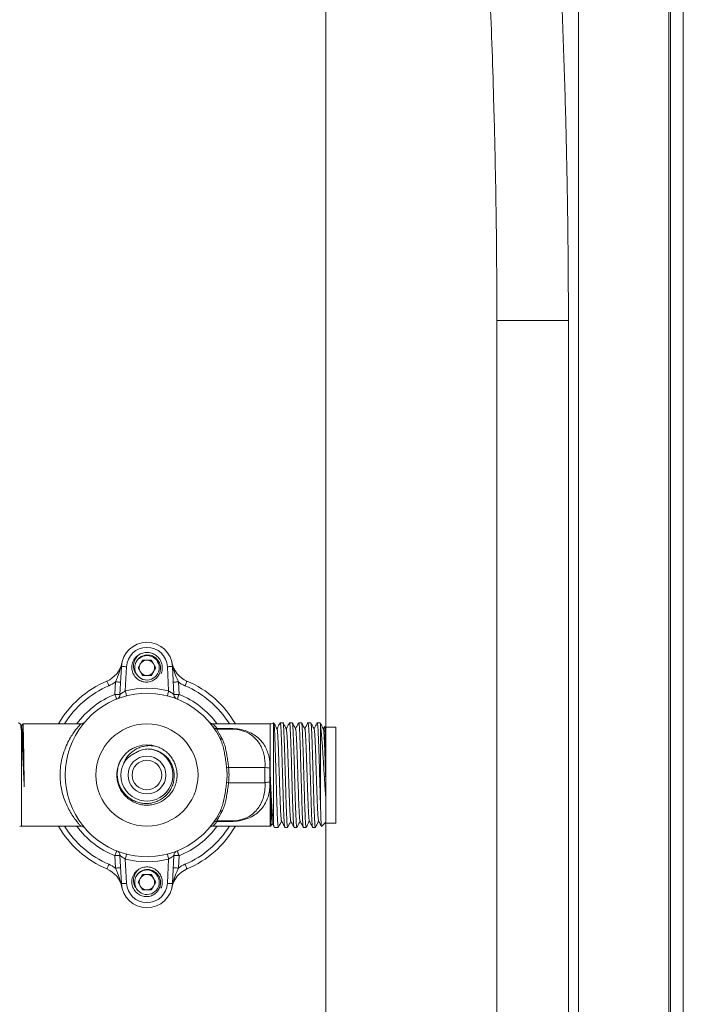
# Model space of a CAD drawing. Units: millimetres. Extents: x -610 to 811, y -468 to 1885.
# Drawn here: x 681 to 811, y 552 to 745 of the extents above; entities that cross this region are included whole.
import ezdxf

# ---------------------------------------------------------------- set-up
doc = ezdxf.new("R2010")
doc.units = ezdxf.units.MM

msp = doc.modelspace()

# ---------------------------------------------------------------- linework, layer by layer
at = {"color": 7, "linetype": 'Continuous', "lineweight": 18}
for p, q in [((808.25, 351.65), (808.25, 1351.65)), ((808.55, 351.65), (808.55, 1351.65)), ((811.05, 351.65), (811.05, 1351.65)), ((790.55, 377.15), (790.55, 1326.15)), ((774.55, 685.69), (774.55, 459.15)), ((788.55, 459.15), (788.55, 685.69)), ((705.19, 619.15), (704.32, 617.65)), ((706.92, 619.15), (705.19, 619.15)), ((707.78, 617.65), (706.92, 619.15)), ((700.77, 612.4), (701.06, 617.92)), ((702.06, 617.86), (701.81, 613.12)), ((704.32, 617.65), (705.19, 616.15)), ((706.92, 616.15), (707.78, 617.65)), ((710.29, 613.12), (710.05, 617.86)), ((711.04, 617.92), (711.33, 612.4)), ((705.19, 616.15), (706.92, 616.15)), ((699.77, 612.45), (699.9, 614.89)), ((712.2, 614.89), (712.33, 612.45)), ((703.05, 612.37), (703.05, 612.37)), ((710.11, 612.13), (710.11, 612.13)), ((681.53, 606.12), (681.25, 606.65)), ((693.09, 606.65), (681.78, 606.65)), ((730.19, 606.65), (719.02, 606.65)), ((719.8, 605.74), (722.54, 605.74)), ((719.8, 605.65), (719.8, 605.74)), ((719.8, 605.65), (722.55, 605.65)), ((722.54, 605.74), (722.54, 605.65)), ((730.87, 606.9), (730.85, 606.9)), ((730.85, 606.9), (730.85, 587.02)), ((732.68, 606.9), (732.14, 606.9)), ((734.5, 606.9), (733.96, 606.9)), ((736.31, 606.9), (735.77, 606.9)), ((738.12, 606.9), (737.58, 606.9)), ((739.94, 606.9), (739.4, 606.9)), ((740.05, 590.11), (740.05, 606.12)), ((740.79, 606.11), (740.58, 605.7)), ((741.05, 605.9), (740.82, 606.14)), ((743.05, 606.05), (741.05, 606.05)), ((741.05, 587.25), (741.05, 606.05)), ((743.05, 587.25), (743.05, 606.05)), ((729.16, 598.15), (722.04, 598.15)), ((730.08, 598.97), (730.12, 598.09)), ((730.09, 598.02), (730.08, 598.97)), ((730.1, 597.62), (730.09, 598.02)), ((730.19, 596.52), (730.12, 598.09)), ((722.04, 595.15), (729.16, 595.15)), ((681.51, 586.65), (693.08, 586.65)), ((718.28, 586.31), (718.27, 586.31)), ((719.03, 586.65), (730.19, 586.65)), ((722.55, 587.65), (719.8, 587.65)), ((719.8, 587.65), (719.8, 587.56)), ((722.54, 587.56), (719.8, 587.56)), ((722.54, 587.56), (722.54, 587.65)), ((731, 586.4), (731.77, 586.4)), ((733.05, 586.4), (733.59, 586.4)), ((734.86, 586.4), (735.4, 586.4)), ((736.68, 586.4), (737.22, 586.4)), ((738.49, 586.4), (739.03, 586.4)), ((740.24, 586.59), (741.05, 587.4)), ((741.05, 587.25), (743.05, 587.25)), ((699.9, 578.42), (699.77, 580.86)), ((701.06, 575.39), (700.77, 580.91)), ((703.05, 580.94), (703.05, 580.94)), ((710.11, 581.18), (710.11, 581.18)), ((711.33, 580.91), (711.04, 575.39)), ((712.33, 580.86), (712.2, 578.42)), ((701.81, 580.19), (702.06, 575.44)), ((710.05, 575.44), (710.29, 580.19)), ((705.19, 577.15), (704.32, 575.65)), ((706.92, 577.15), (705.19, 577.15)), ((707.78, 575.65), (706.92, 577.15)), ((704.32, 575.65), (705.19, 574.15)), ((706.92, 574.15), (707.78, 575.65)), ((705.19, 574.15), (706.92, 574.15))]:
    msp.add_line(p, q, dxfattribs=at)
at = {"color": 8, "linetype": 'Continuous', "lineweight": 18}
for p, q in [((741.05, 606.05), (741.05, 1075.4)), ((788.55, 685.69), (774.55, 685.69)), ((730.19, 596.52), (730.19, 606.65)), ((681.51, 604.76), (681.51, 586.65)), ((730.19, 586.65), (730.19, 591.46)), ((741.05, 531.05), (741.05, 587.25))]:
    msp.add_line(p, q, dxfattribs=at)
at = {"color": 7, "linetype": 'Continuous', "lineweight": 18, "flags": 128}
for points in [[(701.06, 617.92), (701.08, 617.91), (701.13, 617.91), (701.23, 617.91), (701.35, 617.9), (701.5, 617.89), (701.67, 617.88), (701.86, 617.87), (702.06, 617.86)], [(711.04, 617.92), (711.03, 617.91), (710.97, 617.91), (710.88, 617.91), (710.75, 617.9), (710.6, 617.89), (710.43, 617.88), (710.24, 617.87), (710.05, 617.86)], [(698.21, 615.05), (698.22, 615.04), (698.24, 614.98), (698.28, 614.9), (698.33, 614.78), (698.39, 614.64), (698.46, 614.49), (698.53, 614.31), (698.61, 614.13)], [(700.9, 614.84), (700.88, 614.84), (700.82, 614.84), (700.73, 614.84), (700.6, 614.85), (700.45, 614.86), (700.28, 614.87), (700.09, 614.88), (699.9, 614.89)], [(711.21, 614.84), (711.23, 614.84), (711.28, 614.84), (711.37, 614.84), (711.5, 614.85), (711.65, 614.86), (711.82, 614.87), (712.01, 614.88), (712.2, 614.89)], [(713.89, 615.05), (713.88, 615.04), (713.86, 614.98), (713.82, 614.9), (713.78, 614.78), (713.72, 614.64), (713.65, 614.49), (713.57, 614.31), (713.5, 614.13)], [(700.14, 611.52), (700.13, 611.54), (700.11, 611.59), (700.08, 611.68), (700.03, 611.79), (699.98, 611.93), (699.91, 612.1), (699.84, 612.27), (699.77, 612.45)], [(700.77, 612.4), (700.75, 612.4), (700.69, 612.4), (700.6, 612.41), (700.48, 612.41), (700.33, 612.42), (700.15, 612.43), (699.97, 612.44), (699.77, 612.45)], [(701.81, 613.12), (701.86, 612.93), (701.9, 612.74), (701.95, 612.58), (701.98, 612.43), (702.02, 612.31), (702.04, 612.22), (702.05, 612.17), (702.06, 612.15)], [(710.05, 612.15), (710.05, 612.17), (710.06, 612.22), (710.09, 612.31), (710.12, 612.43), (710.16, 612.58), (710.2, 612.74), (710.25, 612.93), (710.29, 613.12)], [(711.33, 612.4), (711.35, 612.4), (711.41, 612.4), (711.5, 612.41), (711.63, 612.41), (711.78, 612.42), (711.95, 612.43), (712.14, 612.44), (712.33, 612.45)], [(712.33, 612.45), (712.26, 612.27), (712.19, 612.1), (712.13, 611.93), (712.07, 611.79), (712.03, 611.68), (711.99, 611.59), (711.97, 611.54), (711.96, 611.52)], [(699.77, 580.86), (699.84, 581.04), (699.91, 581.21), (699.98, 581.37), (700.03, 581.51), (700.08, 581.63), (700.11, 581.71), (700.13, 581.77), (700.14, 581.79)], [(699.77, 580.86), (699.97, 580.87), (700.15, 580.88), (700.33, 580.89), (700.48, 580.89), (700.6, 580.9), (700.69, 580.9), (700.75, 580.91), (700.77, 580.91)], [(702.06, 581.16), (702.05, 581.14), (702.04, 581.09), (702.02, 581), (701.98, 580.88), (701.95, 580.73), (701.9, 580.56), (701.86, 580.38), (701.81, 580.19)], [(710.29, 580.19), (710.25, 580.38), (710.2, 580.56), (710.16, 580.73), (710.12, 580.88), (710.09, 581), (710.06, 581.09), (710.05, 581.14), (710.05, 581.16)], [(712.33, 580.86), (712.14, 580.87), (711.95, 580.88), (711.78, 580.89), (711.63, 580.89), (711.5, 580.9), (711.41, 580.9), (711.35, 580.91), (711.33, 580.91)], [(711.96, 581.79), (711.97, 581.77), (711.99, 581.71), (712.03, 581.63), (712.07, 581.51), (712.13, 581.37), (712.19, 581.21), (712.26, 581.04), (712.33, 580.86)], [(698.21, 578.25), (698.22, 578.27), (698.24, 578.32), (698.28, 578.41), (698.33, 578.52), (698.39, 578.66), (698.46, 578.82), (698.53, 578.99), (698.61, 579.17)], [(713.89, 578.25), (713.88, 578.27), (713.86, 578.32), (713.82, 578.41), (713.78, 578.52), (713.72, 578.66), (713.65, 578.82), (713.57, 578.99), (713.5, 579.17)], [(699.9, 578.42), (700.09, 578.43), (700.28, 578.44), (700.45, 578.45), (700.6, 578.46), (700.73, 578.46), (700.82, 578.47), (700.88, 578.47), (700.9, 578.47)], [(712.2, 578.42), (712.01, 578.43), (711.82, 578.44), (711.65, 578.45), (711.5, 578.46), (711.37, 578.46), (711.28, 578.47), (711.23, 578.47), (711.21, 578.47)], [(702.06, 575.44), (701.86, 575.43), (701.67, 575.42), (701.5, 575.42), (701.35, 575.41), (701.23, 575.4), (701.13, 575.4), (701.08, 575.39), (701.06, 575.39)], [(710.05, 575.44), (710.24, 575.43), (710.43, 575.42), (710.6, 575.42), (710.75, 575.41), (710.88, 575.4), (710.97, 575.4), (711.03, 575.39), (711.04, 575.39)]]:
    msp.add_lwpolyline(points, dxfattribs=at)
at = {"color": 7, "linetype": 'Continuous', "lineweight": 18}
for radius in [10, 3.7, 2.9]:
    msp.add_circle((706.05, 596.65), radius, dxfattribs=at)
for centre, radius, start, end in [((706.05, 617.65), 5, 3, 177), ((706.05, 617.65), 4, 3, 177), ((706.05, 617.65), 3, 121.3005, 166.3096), ((706.05, 617.65), 2.4, 201.9155, 158.0845), ((706.05, 617.65), 1.5, 90, 150), ((706.05, 617.65), 1.5, 30, 90), ((696.25, 619.65), 5, 293.0739, 348.463), ((700.58, 617.95), 0.481, 311.8164, 355.3647), ((706.05, 617.65), 1.5, 150, 210), ((706.05, 617.65), 1.5, 330, 30), ((715.85, 619.65), 5, 191.537, 246.9261), ((711.52, 617.95), 0.481, 184.6353, 228.1836), ((706.05, 617.65), 1.5, 210, 270), ((706.05, 617.65), 1.5, 270, 330), ((706.05, 596.65), 20, 113.0739, 150), ((696.25, 619.65), 6, 293.0739, 307.4061), ((706.05, 596.65), 17, 75.5457, 104.4543), ((715.85, 619.65), 6, 232.5939, 246.9261), ((706.05, 596.65), 20, 30, 66.9261), ((706.05, 596.65), 16, 26.9446, 333.0554), ((699.77, 612.45), 1, 291.6826, 357), ((712.33, 612.45), 1, 183, 248.3174), ((681.51, 607.65), 1, 228.5904, 253.0404), ((719.66, 606.59), 0.851, 217.6364, 279.0817), ((719.8, 606.65), 1, 239.8067, 270), ((722.55, 598.15), 7.5, 78.2086, 90), ((730.19, 607.65), 1, 270, 311.4096), ((720.81, 604.21), 0.58, 211.5117, 271.3131), ((706.05, 596.65), 5.1, 152.8297, 87.1806), ((706.05, 596.65), 5.9, 71.6955, 144.3219), ((722.45, 595.36), 2.83, 98.4722, 106.4831), ((730.1, 601.36), 3.34, 253.6345, 269.7719), ((722.45, 597.95), 2.83, 253.5169, 261.5278), ((730.12, 591.88), 3.41, 90.0623, 106.2656), ((720.81, 589.1), 0.58, 88.6687, 148.4961), ((681.51, 585.65), 1, 90, 111.0029), ((706.05, 596.65), 20, 210, 246.9261), ((706.05, 596.65), 20, 293.0739, 330), ((719.66, 586.72), 0.851, 80.9183, 142.3636), ((719.8, 586.65), 1, 90, 113.638), ((722.55, 595.15), 7.5, 270, 282.3694), ((730.19, 585.65), 1, 82.362, 90), ((699.77, 580.86), 1, 3, 68.3174), ((712.33, 580.86), 1, 111.6826, 177), ((696.25, 573.65), 6, 52.5939, 66.9261), ((706.05, 596.65), 17, 255.5457, 284.4543), ((715.85, 573.65), 6, 113.0739, 127.4061), ((696.25, 573.65), 5, 11.537, 66.9261), ((706.05, 575.65), 3, 121.3005, 166.3096), ((706.05, 575.65), 2.4, 201.9155, 158.0845), ((706.05, 575.65), 1.5, 90, 150), ((706.05, 575.65), 1.5, 30, 90), ((715.85, 573.65), 5, 113.0739, 168.463), ((700.58, 575.35), 0.481, 4.6353, 48.1836), ((706.05, 575.65), 5, 183, 357), ((706.05, 575.65), 4, 183, 357), ((706.05, 575.65), 1.5, 150, 210), ((706.05, 575.65), 1.5, 210, 270), ((706.05, 575.65), 1.5, 270, 330), ((706.05, 575.65), 1.5, 330, 30), ((711.52, 575.35), 0.481, 131.8164, 175.3647)]:
    msp.add_arc(centre, radius, start, end, dxfattribs=at)
at = {"color": 8, "linetype": 'Continuous', "lineweight": 18}
for radius, start, end in [(19, 113.0739, 148.2431), (19, 31.7569, 66.9261), (17, 111.6826, 143.9681), (17, 36.0319, 68.3174), (19, 211.7569, 246.9261), (17, 216.0319, 248.3174), (17, 291.6826, 323.9681), (19, 293.0739, 328.2431)]:
    msp.add_arc((706.05, 596.65), radius, start, end, dxfattribs=at)
at = {"color": 7, "linetype": 'Continuous', "lineweight": 18}
for points, knots in [([(788.55, 685.69), (788.55, 687.65), (788.55, 691.4), (788.51, 696.87), (788.47, 702.03), (788.4, 706.99), (788.33, 711.86), (788.23, 716.76), (788.11, 722.49), (787.93, 729.13), (787.7, 736.61), (787.43, 744.13), (787.08, 752.54), (786.65, 761.76), (786.1, 771.83), (785.5, 781.8), (784.83, 791.76), (784.14, 801.17), (783.43, 810.01), (782.72, 818.29), (781.98, 826.43), (781.22, 834.31), (780.45, 841.84), (779.83, 847.68), (779.34, 852.13), (778.97, 855.43), (778.54, 859.16), (778.05, 863.31), (777.5, 867.87), (776.89, 872.85), (776.18, 878.45), (775.36, 884.7), (774.42, 891.63), (773.38, 899.05), (772.23, 906.97), (771.4, 912.41), (770.97, 915.22)], [0, 0, 0, 0, 0.025434, 0.048873, 0.071163, 0.092671, 0.113436, 0.134544, 0.156484, 0.188008, 0.22102, 0.2539, 0.286023, 0.330595, 0.373995, 0.417326, 0.460654, 0.50398, 0.540086, 0.576191, 0.612083, 0.646532, 0.679338, 0.710515, 0.723116, 0.737556, 0.753835, 0.771952, 0.791906, 0.813697, 0.837322, 0.865429, 0.895752, 0.92829, 0.963041, 1, 1, 1, 1]), ([(757.13, 913.09), (757.5, 910.66), (758.22, 905.97), (759.22, 899.16), (760.12, 892.8), (760.94, 886.9), (761.67, 881.46), (762.31, 876.56), (762.86, 872.18), (763.35, 868.31), (763.77, 864.83), (764.15, 861.64), (764.75, 856.58), (765.56, 849.44), (766.56, 840.14), (768.04, 825.4), (769.84, 805.25), (771.3, 784.83), (772.21, 769.51), (772.75, 759.29), (773.23, 748.98), (773.64, 738.43), (773.94, 728.81), (774.16, 720.23), (774.31, 712.92), (774.42, 705.82), (774.5, 699), (774.54, 692.32), (774.55, 687.91), (774.55, 685.69)], [0, 0, 0, 0, 0.032223, 0.062394, 0.090519, 0.116605, 0.140655, 0.162673, 0.181575, 0.198676, 0.213978, 0.227595, 0.240901, 0.281053, 0.322033, 0.363752, 0.475808, 0.58786, 0.63268, 0.677497, 0.722325, 0.768311, 0.816281, 0.84877, 0.881171, 0.912266, 0.942049, 0.970846, 1, 1, 1, 1]), ([(703.14, 618.36), (703.1, 618.03), (703.03, 617.35), (703.35, 616.37), (703.96, 615.57), (704.79, 615.02), (705.75, 614.79), (706.72, 614.88), (707.59, 615.3), (708.26, 615.97), (708.66, 616.82), (708.76, 617.74), (708.54, 618.63), (708.04, 619.39), (707.33, 619.92), (706.49, 620.18), (705.7, 620.16), (705.24, 619.98), (705.06, 619.9)], [0, 0, 0, 0, 0.0692478, 0.1381466, 0.2057209, 0.2733491, 0.3391122, 0.404891, 0.4694, 0.5333393, 0.5965916, 0.6587018, 0.7206949, 0.7809841, 0.8413088, 0.9001594, 0.958641, 1, 1, 1, 1]), ([(703.82, 616.76), (703.84, 616.72), (703.85, 616.67), (703.87, 616.62), (703.88, 616.6), (703.88, 616.59), (703.88, 616.58), (703.88, 616.58), (703.87, 616.58), (703.87, 616.58), (703.87, 616.58), (703.86, 616.58), (703.83, 616.61), (703.75, 616.75), (703.55, 617.1), (703.38, 617.74), (703.42, 618.59), (703.75, 619.45), (704.18, 619.96), (704.46, 620.19), (704.49, 620.22)], [0, 0, 0, 0, 0.026588, 0.035446, 0.0397, 0.041423, 0.043157, 0.043816, 0.044483, 0.045066, 0.045817, 0.047192, 0.051819, 0.073762, 0.160896, 0.33667, 0.533007, 0.750925, 0.968603, 1, 1, 1, 1]), ([(705.06, 619.9), (704.97, 619.86), (704.64, 619.68), (704.16, 619.25), (703.93, 618.77), (703.82, 618.55)], [0, 0, 0, 0, 0.15411, 0.607608, 1, 1, 1, 1]), ([(704.49, 620.22), (704.58, 620.26), (704.95, 620.48), (705.71, 620.69), (706.73, 620.63), (707.68, 620.24), (708.45, 619.55), (708.95, 618.65), (709.09, 617.65), (709.02, 616.89), (708.83, 616.56), (708.8, 616.52)], [0, 0, 0, 0, 0.038343, 0.172958, 0.307574, 0.442159, 0.576771, 0.711354, 0.845959, 0.98055, 1, 1, 1, 1]), ([(699.9, 614.89), (700.04, 615.22), (700.42, 616.13), (700.71, 617.02), (700.9, 617.6)], [0, 0, 0, 0, 0.36405, 1, 1, 1, 1]), ([(700.9, 617.6), (700.98, 617.89), (701.07, 618.24), (701.14, 618.59), (701.15, 618.65), (701.15, 618.65)], [0, 0, 0, 0, 0.83436, 0.989989, 1, 1, 1, 1]), ([(703.82, 618.55), (703.8, 618.47), (703.67, 618.08), (703.62, 617.45), (703.77, 616.95), (703.82, 616.76)], [0, 0, 0, 0, 0.145284, 0.668256, 1, 1, 1, 1]), ([(710.95, 618.65), (710.95, 618.65), (710.96, 618.59), (711.04, 618.24), (711.13, 617.89), (711.2, 617.6)], [0, 0, 0, 0, 0.010011, 0.16564, 1, 1, 1, 1]), ([(711.2, 617.6), (711.37, 617.08), (711.66, 616.18), (712.04, 615.27), (712.2, 614.89)], [0, 0, 0, 0, 0.579077, 1, 1, 1, 1]), ([(700.77, 612.4), (700.77, 612.4), (700.78, 612.4), (700.81, 612.43), (700.9, 612.51), (701.13, 612.68), (701.44, 612.9), (701.69, 613.04), (701.81, 613.12)], [0, 0, 0, 0, 0.086806, 0.134902, 0.290745, 0.520507, 0.760095, 1, 1, 1, 1]), ([(711.33, 612.4), (711.33, 612.4), (711.32, 612.41), (711.25, 612.46), (711.14, 612.55), (710.9, 612.73), (710.61, 612.93), (710.4, 613.06), (710.29, 613.12)], [0, 0, 0, 0, 0.1562893, 0.1799078, 0.3677047, 0.5741733, 0.8038968, 1, 1, 1, 1]), ([(681.51, 604.76), (681.48, 605.12), (681.42, 605.79), (681.34, 606.39), (681.27, 606.68), (681.22, 606.67), (681.21, 606.66)], [0, 0, 0, 0, 0.3208504, 0.5935935, 0.8742183, 1, 1, 1, 1]), ([(681.77, 606.64), (681.76, 606.63), (681.68, 606.47), (681.59, 606.31), (681.51, 606.15)], [0, 0, 0, 0, 0.05207, 1, 1, 1, 1]), ([(681.53, 606.11), (681.55, 606.05), (681.58, 605.93), (681.64, 605.29), (681.7, 604.32), (681.75, 603.04), (681.81, 601.5), (681.87, 599.78), (681.92, 597.96), (681.97, 596.12), (682.01, 594.94), (682.03, 594.35)], [0, 0, 0, 0, 0.103331, 0.216982, 0.330706, 0.44455, 0.558455, 0.672429, 0.786522, 0.893235, 1, 1, 1, 1]), ([(682.03, 594.35), (682.02, 594.9), (682, 596.01), (681.98, 597.7), (681.96, 599.36), (681.93, 600.94), (681.91, 602.41), (681.89, 603.71), (681.86, 604.81), (681.84, 605.68), (681.82, 606.29), (681.79, 606.62), (681.78, 606.62), (681.78, 606.62)], [0, 0, 0, 0, 0.092238, 0.187149, 0.279386, 0.374295, 0.466531, 0.561442, 0.65368, 0.748591, 0.840828, 0.935739, 1, 1, 1, 1]), ([(693.74, 606.9), (693.74, 606.9), (693.73, 606.88), (693.67, 606.84), (693.55, 606.76), (693.35, 606.67), (693.18, 606.67), (693.08, 606.66)], [0, 0, 0, 0, 0.062731, 0.178516, 0.35751, 0.638275, 1, 1, 1, 1]), ([(718.5, 606.71), (718.43, 606.8), (718.28, 606.98), (718.23, 607.04), (718.33, 606.91), (718.5, 606.71), (718.66, 606.5), (718.71, 606.44)], [0, 0, 0, 0, 0.225349, 0.457763, 0.690104, 0.922562, 1, 1, 1, 1]), ([(719.02, 606.64), (719, 606.64), (718.91, 606.63), (718.76, 606.67), (718.58, 606.75), (718.45, 606.83), (718.39, 606.88), (718.36, 606.91)], [0, 0, 0, 0, 0.074763, 0.384774, 0.64833, 0.864329, 1, 1, 1, 1]), ([(719.3, 605.79), (719.27, 605.81), (719.21, 605.84), (719.14, 605.9), (719.1, 605.94), (719.08, 605.95), (719.08, 605.96)], [0, 0, 0, 0, 0.287722, 0.701768, 0.930834, 1, 1, 1, 1]), ([(719.8, 605.65), (719.78, 605.65), (719.75, 605.64), (719.78, 605.52), (719.9, 605.28), (720.13, 604.89), (720.45, 604.34), (720.7, 603.87), (720.82, 603.63)], [0, 0, 0, 0, 0.159731, 0.321039, 0.489707, 0.663256, 0.828971, 1, 1, 1, 1]), ([(722.54, 605.74), (722.97, 605.73), (723.93, 605.69), (725.27, 605.38), (726.52, 604.86), (727.56, 604.19), (728.41, 603.39), (729.07, 602.49), (729.57, 601.49), (729.92, 600.42), (730.12, 599.28), (730.12, 598.48), (730.12, 598.09)], [0, 0, 0, 0, 0.09356, 0.210726, 0.326192, 0.441789, 0.54108, 0.640318, 0.731878, 0.82338, 0.911702, 1, 1, 1, 1]), ([(731.77, 586.43), (731.77, 586.43), (731.75, 586.39), (731.71, 586.62), (731.66, 587.13), (731.61, 587.93), (731.56, 588.97), (731.52, 590.23), (731.47, 591.68), (731.42, 593.25), (731.37, 594.94), (731.32, 596.66), (731.27, 598.4), (731.22, 600.07), (731.17, 601.66), (731.13, 603.1), (731.08, 604.36), (731.03, 605.39), (730.98, 606.19), (730.93, 606.67), (730.9, 606.9), (730.88, 606.88), (730.87, 606.88)], [0, 0, 0, 0, 0.016634, 0.071116, 0.124063, 0.178545, 0.231492, 0.285975, 0.338921, 0.393404, 0.446352, 0.500833, 0.553781, 0.608263, 0.661211, 0.715694, 0.76864, 0.823123, 0.876069, 0.930552, 0.976386, 1, 1, 1, 1]), ([(731.52, 605.66), (731.42, 605.87), (731.2, 606.28), (730.99, 606.69), (730.88, 606.9)], [0, 0, 0, 0, 0.499957, 1, 1, 1, 1]), ([(732.14, 606.91), (732.03, 606.71), (731.82, 606.3), (731.61, 605.89), (731.51, 605.7)], [0, 0, 0, 0, 0.515051, 1, 1, 1, 1]), ([(732.39, 587.68), (732.38, 587.71), (732.35, 587.77), (732.3, 588.27), (732.24, 589.1), (732.19, 590.23), (732.13, 591.6), (732.07, 593.17), (732.02, 594.88), (731.96, 596.65), (731.9, 598.42), (731.85, 600.13), (731.79, 601.7), (731.73, 603.07), (731.68, 604.21), (731.62, 605.04), (731.57, 605.54), (731.54, 605.6), (731.52, 605.63)], [0, 0, 0, 0, 0.044037, 0.109072, 0.174108, 0.239142, 0.304178, 0.369213, 0.434248, 0.499282, 0.564319, 0.629354, 0.694389, 0.759424, 0.824459, 0.889494, 0.95453, 1, 1, 1, 1]), ([(732.14, 606.87), (732.15, 606.88), (732.17, 606.91), (732.21, 606.67), (732.26, 606.15), (732.31, 605.34), (732.35, 604.29), (732.4, 603.01), (732.45, 601.57), (732.5, 599.97), (732.55, 598.29), (732.6, 596.56), (732.65, 594.83), (732.7, 593.15), (732.74, 591.58), (732.79, 590.14), (732.84, 588.9), (732.89, 587.87), (732.94, 587.09), (732.99, 586.6), (733.02, 586.38), (733.04, 586.42), (733.05, 586.43)], [0, 0, 0, 0, 0.019861, 0.07281, 0.127294, 0.180242, 0.234727, 0.287676, 0.34216, 0.395108, 0.449592, 0.50254, 0.557025, 0.609974, 0.664458, 0.717406, 0.771891, 0.82484, 0.879324, 0.932273, 0.986757, 1, 1, 1, 1]), ([(733.59, 586.44), (733.58, 586.44), (733.55, 586.42), (733.51, 586.72), (733.47, 587.29), (733.42, 588.15), (733.37, 589.24), (733.32, 590.55), (733.27, 592.03), (733.22, 593.65), (733.17, 595.34), (733.12, 597.08), (733.07, 598.79), (733.03, 600.46), (732.98, 602.01), (732.93, 603.42), (732.88, 604.62), (732.83, 605.6), (732.78, 606.34), (732.73, 606.77), (732.7, 606.95), (732.68, 606.9), (732.68, 606.9)], [0, 0, 0, 0, 0.029947, 0.082895, 0.137379, 0.190326, 0.24481, 0.297758, 0.352241, 0.405188, 0.459672, 0.512618, 0.567103, 0.62005, 0.674534, 0.727481, 0.781965, 0.834913, 0.889396, 0.942344, 0.996827, 1, 1, 1, 1]), ([(733.34, 605.66), (733.23, 605.87), (733.02, 606.28), (732.8, 606.69), (732.69, 606.89)], [0, 0, 0, 0, 0.499932, 1, 1, 1, 1]), ([(733.96, 606.92), (733.85, 606.71), (733.64, 606.3), (733.42, 605.9), (733.32, 605.7)], [0, 0, 0, 0, 0.5129846, 1, 1, 1, 1]), ([(734.21, 587.67), (734.19, 587.72), (734.15, 587.84), (734.09, 588.53), (734.03, 589.61), (733.96, 591.05), (733.9, 592.76), (733.84, 594.66), (733.78, 596.58), (733.72, 598.42), (733.66, 600.13), (733.6, 601.7), (733.55, 603.07), (733.49, 604.21), (733.43, 605.04), (733.38, 605.53), (733.35, 605.6), (733.34, 605.62)], [0, 0, 0, 0, 0.061772, 0.134945, 0.20813, 0.281304, 0.354486, 0.427661, 0.500842, 0.565917, 0.630994, 0.696068, 0.761145, 0.82622, 0.891296, 0.956371, 1, 1, 1, 1]), ([(733.96, 606.87), (733.97, 606.87), (733.99, 606.87), (734.04, 606.55), (734.08, 605.95), (734.13, 605.06), (734.18, 603.95), (734.23, 602.62), (734.28, 601.13), (734.33, 599.5), (734.38, 597.81), (734.43, 596.06), (734.48, 594.35), (734.52, 592.69), (734.57, 591.16), (734.62, 589.77), (734.67, 588.58), (734.72, 587.62), (734.77, 586.92), (734.82, 586.48), (734.85, 586.43), (734.86, 586.41)], [0, 0, 0, 0, 0.035092, 0.088039, 0.142522, 0.195468, 0.249951, 0.302898, 0.357381, 0.410328, 0.46481, 0.517758, 0.57224, 0.625187, 0.679668, 0.732615, 0.787098, 0.840045, 0.894528, 0.947475, 1, 1, 1, 1]), ([(735.4, 586.43), (735.39, 586.43), (735.36, 586.45), (735.32, 586.82), (735.27, 587.47), (735.22, 588.38), (735.17, 589.53), (735.12, 590.88), (735.07, 592.4), (735.02, 594.03), (734.97, 595.75), (734.93, 597.47), (734.88, 599.2), (734.83, 600.83), (734.78, 602.36), (734.73, 603.71), (734.68, 604.87), (734.63, 605.8), (734.59, 606.46), (734.54, 606.85), (734.51, 606.87), (734.5, 606.88)], [0, 0, 0, 0, 0.04172, 0.096202, 0.149148, 0.20363, 0.256575, 0.311058, 0.364004, 0.418486, 0.471432, 0.525914, 0.578861, 0.633342, 0.686289, 0.740771, 0.793716, 0.848199, 0.901145, 0.955626, 1, 1, 1, 1]), ([(735.15, 605.67), (735.04, 605.87), (734.83, 606.28), (734.61, 606.69), (734.51, 606.9)], [0, 0, 0, 0, 0.499974, 1, 1, 1, 1]), ([(735.77, 606.92), (735.66, 606.71), (735.45, 606.3), (735.24, 605.89), (735.13, 605.7)], [0, 0, 0, 0, 0.514752, 1, 1, 1, 1]), ([(736.02, 587.69), (736.02, 587.69), (735.99, 587.68), (735.94, 588.11), (735.88, 588.96), (735.81, 590.22), (735.75, 591.78), (735.69, 593.59), (735.62, 595.54), (735.56, 597.54), (735.49, 599.51), (735.43, 601.33), (735.37, 602.93), (735.3, 604.22), (735.24, 605.13), (735.19, 605.6), (735.16, 605.61), (735.15, 605.61)], [0, 0, 0, 0, 0.018937, 0.092098, 0.165252, 0.238409, 0.311567, 0.384721, 0.457882, 0.531033, 0.604194, 0.677347, 0.750506, 0.823662, 0.896817, 0.969977, 1, 1, 1, 1]), ([(735.77, 606.87), (735.78, 606.88), (735.8, 606.91), (735.84, 606.65), (735.89, 606.11), (735.94, 605.29), (735.98, 604.22), (736.03, 602.95), (736.08, 601.48), (736.13, 599.9), (736.18, 598.2), (736.23, 596.48), (736.28, 594.74), (736.33, 593.08), (736.38, 591.5), (736.42, 590.08), (736.47, 588.84), (736.52, 587.83), (736.57, 587.05), (736.62, 586.58), (736.65, 586.38), (736.67, 586.42), (736.68, 586.43)], [0, 0, 0, 0, 0.0217792, 0.0762631, 0.1292117, 0.1836952, 0.2366442, 0.2911278, 0.3440776, 0.3985606, 0.4515089, 0.5059946, 0.5589426, 0.6134272, 0.6663747, 0.7208591, 0.7738079, 0.828291, 0.8812401, 0.9357237, 0.9886722, 1, 1, 1, 1]), ([(737.22, 586.41), (737.22, 586.4), (737.2, 586.36), (737.17, 586.53), (737.12, 586.94), (737.07, 587.66), (737.02, 588.63), (736.97, 589.83), (736.92, 591.23), (736.88, 592.77), (736.83, 594.43), (736.78, 596.14), (736.73, 597.89), (736.68, 599.58), (736.63, 601.2), (736.58, 602.68), (736.53, 604.01), (736.48, 605.11), (736.44, 605.98), (736.39, 606.57), (736.35, 606.88), (736.32, 606.87), (736.31, 606.87)], [0, 0, 0, 0, 0.000523, 0.055006, 0.107954, 0.162436, 0.215383, 0.269867, 0.322814, 0.377298, 0.430245, 0.484728, 0.537675, 0.592158, 0.645106, 0.699587, 0.752536, 0.807018, 0.859965, 0.914448, 0.967395, 1, 1, 1, 1]), ([(736.97, 605.66), (736.86, 605.87), (736.64, 606.28), (736.43, 606.69), (736.32, 606.89)], [0, 0, 0, 0, 0.499966, 1, 1, 1, 1]), ([(737.58, 606.92), (737.48, 606.71), (737.26, 606.3), (737.05, 605.9), (736.95, 605.7)], [0, 0, 0, 0, 0.513213, 1, 1, 1, 1]), ([(737.84, 587.68), (737.82, 587.72), (737.78, 587.8), (737.73, 588.44), (737.66, 589.48), (737.6, 590.88), (737.54, 592.56), (737.47, 594.44), (737.41, 596.43), (737.34, 598.43), (737.28, 600.34), (737.22, 602.07), (737.15, 603.54), (737.09, 604.67), (737.03, 605.43), (736.99, 605.58), (736.97, 605.65)], [0, 0, 0, 0, 0.054086, 0.127244, 0.200409, 0.273564, 0.346731, 0.419888, 0.49305, 0.566211, 0.63937, 0.712536, 0.785691, 0.858858, 0.932013, 1, 1, 1, 1]), ([(737.58, 606.88), (737.59, 606.89), (737.61, 606.93), (737.64, 606.73), (737.69, 606.27), (737.74, 605.5), (737.79, 604.5), (737.84, 603.26), (737.89, 601.85), (737.93, 600.27), (737.98, 598.61), (738.03, 596.87), (738.08, 595.15), (738.13, 593.45), (738.18, 591.86), (738.23, 590.39), (738.27, 589.11), (738.32, 588.04), (738.37, 587.21), (738.42, 586.67), (738.46, 586.4), (738.48, 586.43), (738.49, 586.44)], [0, 0, 0, 0, 0.010008, 0.062956, 0.11744, 0.170389, 0.224872, 0.277821, 0.332306, 0.385254, 0.439737, 0.492686, 0.547169, 0.600118, 0.654601, 0.707551, 0.762034, 0.814983, 0.869467, 0.922415, 0.976899, 1, 1, 1, 1]), ([(739.03, 586.44), (739.02, 586.44), (738.99, 586.43), (738.95, 586.76), (738.9, 587.37), (738.85, 588.25), (738.8, 589.37), (738.75, 590.7), (738.71, 592.19), (738.66, 593.82), (738.61, 595.51), (738.56, 597.26), (738.51, 598.97), (738.46, 600.63), (738.41, 602.16), (738.37, 603.55), (738.32, 604.65), (738.28, 605.51), (738.24, 606.18), (738.19, 606.67), (738.15, 606.91), (738.13, 606.88), (738.12, 606.87)], [0, 0, 0, 0, 0.0355, 0.088445, 0.142926, 0.195872, 0.250354, 0.3033, 0.357781, 0.410725, 0.465206, 0.518153, 0.572633, 0.625578, 0.680059, 0.733005, 0.787486, 0.829995, 0.873285, 0.92623, 0.980711, 1, 1, 1, 1]), ([(738.78, 605.66), (738.67, 605.87), (738.46, 606.28), (738.24, 606.69), (738.13, 606.9)], [0, 0, 0, 0, 0.499981, 1, 1, 1, 1]), ([(739.4, 606.92), (739.29, 606.71), (739.08, 606.3), (738.86, 605.89), (738.76, 605.7)], [0, 0, 0, 0, 0.514235, 1, 1, 1, 1]), ([(739.65, 587.67), (739.65, 587.67), (739.62, 587.65), (739.58, 588.04), (739.51, 588.84), (739.45, 590.06), (739.38, 591.6), (739.32, 593.38), (739.26, 595.32), (739.19, 597.32), (739.13, 599.29), (739.07, 601.14), (739, 602.76), (738.94, 604.1), (738.87, 605.05), (738.82, 605.57), (738.79, 605.6), (738.78, 605.61)], [0, 0, 0, 0, 0.010582, 0.0838, 0.157008, 0.230224, 0.303435, 0.376648, 0.449863, 0.523071, 0.596289, 0.669496, 0.742713, 0.815923, 0.889137, 0.962351, 1, 1, 1, 1]), ([(739.4, 606.9), (739.41, 606.87), (739.45, 606.83), (739.49, 606.4), (739.54, 605.71), (739.59, 604.75), (739.64, 603.57), (739.69, 602.19), (739.74, 600.65), (739.79, 599), (739.83, 597.29), (739.88, 595.54), (739.93, 593.85), (739.98, 592.22), (740.02, 590.98), (740.04, 590.32), (740.05, 590.11)], [0, 0, 0, 0, 0.0710758, 0.1445665, 0.2201876, 0.2936795, 0.3693014, 0.4427915, 0.5184126, 0.5919043, 0.6675264, 0.7410165, 0.8166377, 0.8901283, 0.9657491, 1, 1, 1, 1]), ([(740.05, 606.12), (740.04, 606.31), (740, 606.69), (739.97, 606.92), (739.94, 606.88), (739.94, 606.87)], [0, 0, 0, 0, 0.423378, 0.859032, 1, 1, 1, 1]), ([(740.59, 605.66), (740.49, 605.87), (740.27, 606.28), (740.06, 606.69), (739.95, 606.9)], [0, 0, 0, 0, 0.499939, 1, 1, 1, 1]), ([(741.05, 592.36), (741.02, 592.73), (740.97, 593.49), (740.88, 594.8), (740.78, 596.26), (740.68, 597.85), (740.59, 599.44), (740.49, 600.98), (740.39, 602.43), (740.29, 603.76), (740.19, 604.91), (740.11, 605.67), (740.06, 606.02), (740.05, 606.12)], [0, 0, 0, 0, 0.079639, 0.159275, 0.256479, 0.353694, 0.452662, 0.551645, 0.652564, 0.7535, 0.856283, 0.959071, 1, 1, 1, 1]), ([(741.05, 595.94), (741.03, 596.65), (740.98, 598.07), (740.92, 600.1), (740.85, 601.89), (740.79, 603.39), (740.72, 604.58), (740.66, 605.33), (740.62, 605.68), (740.59, 605.65), (740.59, 605.65)], [0, 0, 0, 0, 0.1485123, 0.2970379, 0.4360272, 0.5750113, 0.7140085, 0.8529861, 0.9919857, 1, 1, 1, 1]), ([(740.81, 606.14), (740.81, 606.14), (740.83, 606.17), (740.85, 605.99), (740.88, 605.58), (740.91, 604.87), (740.94, 603.95), (740.98, 602.82), (741.01, 601.39), (741.04, 600.24), (741.05, 599.6)], [0, 0, 0, 0, 0.003578, 0.139113, 0.278629, 0.413255, 0.551844, 0.685486, 0.823069, 1, 1, 1, 1]), ([(681.51, 604.76), (681.53, 604.41), (681.58, 603.7), (681.66, 602.39), (681.73, 600.92), (681.8, 599.33), (681.88, 597.67), (681.95, 595.98), (682, 594.89), (682.03, 594.35)], [0, 0, 0, 0, 0.143428, 0.286857, 0.430283, 0.573708, 0.717139, 0.860568, 1, 1, 1, 1]), ([(721.65, 598.07), (721.6, 598.47), (721.5, 599.29), (721.32, 600.48), (721.1, 601.63), (720.8, 602.81), (720.49, 603.51), (720.31, 603.9)], [0, 0, 0, 0, 0.187927, 0.380611, 0.565555, 0.754724, 1, 1, 1, 1]), ([(720.82, 603.63), (720.98, 603.26), (721.26, 602.61), (721.52, 601.5), (721.72, 600.44), (721.89, 599.31), (721.99, 598.54), (722.04, 598.15)], [0, 0, 0, 0, 0.24975, 0.434742, 0.62435, 0.809328, 1, 1, 1, 1]), ([(727.25, 603.79), (727.16, 603.89), (726.82, 604.28), (726.05, 604.78), (725.11, 605.25), (724.37, 605.41), (724.08, 605.47)], [0, 0, 0, 0, 0.113028, 0.442398, 0.780961, 1, 1, 1, 1]), ([(707.9, 602.26), (708.21, 602.14), (708.83, 601.9), (709.67, 601.35), (710.41, 600.67), (711.02, 599.88), (711.49, 599), (711.81, 598.05), (711.96, 597.07), (711.95, 596.07), (711.77, 595.08), (711.42, 594.14), (710.92, 593.28), (710.29, 592.51), (709.53, 591.86), (708.68, 591.34), (707.75, 590.97), (706.77, 590.77), (705.77, 590.73), (704.78, 590.86), (703.82, 591.16), (702.93, 591.61), (702.13, 592.21), (701.44, 592.93), (700.88, 593.76), (700.46, 594.67), (700.21, 595.64), (700.12, 596.63), (700.2, 597.63), (700.46, 598.59), (700.77, 599.36), (701.05, 599.76), (701.14, 599.89)], [0, 0, 0, 0, 0.0339274, 0.0678559, 0.1017834, 0.1357104, 0.1696395, 0.2035672, 0.2374945, 0.2714231, 0.3053513, 0.3392802, 0.3732078, 0.4071354, 0.4410634, 0.4749918, 0.5089196, 0.5428475, 0.5767757, 0.6107036, 0.6446319, 0.67856, 0.7124872, 0.7464156, 0.7803448, 0.8142718, 0.8482002, 0.8821283, 0.9160564, 0.949984, 0.9839127, 1, 1, 1, 1]), ([(701.26, 600.09), (701.09, 599.81), (700.74, 599.25), (700.41, 598.3), (700.24, 597.32), (700.23, 596.33), (700.4, 595.36), (700.72, 594.43), (701.2, 593.57), (701.81, 592.81), (702.54, 592.17), (703.36, 591.66), (704.26, 591.3), (705.19, 591.1), (706.14, 591.06), (707.09, 591.18), (707.99, 591.46), (708.83, 591.89), (709.58, 592.45), (710.22, 593.12), (710.73, 593.89), (711.11, 594.73), (711.34, 595.63), (711.41, 596.54), (711.33, 597.44), (711.09, 598.32), (710.71, 599.14), (710.21, 599.87), (709.58, 600.51), (708.86, 601.03), (708.07, 601.42), (707.21, 601.68), (706.61, 601.73), (706.3, 601.75)], [0, 0, 0, 0, 0.034166, 0.068328, 0.102397, 0.136466, 0.170271, 0.204076, 0.237539, 0.271002, 0.304215, 0.337429, 0.370301, 0.403173, 0.435778, 0.468383, 0.500661, 0.532936, 0.564938, 0.596939, 0.62862, 0.660301, 0.691716, 0.72313, 0.754211, 0.785289, 0.816111, 0.84693, 0.877414, 0.907895, 0.938104, 0.968311, 1, 1, 1, 1]), ([(701.51, 598.98), (701.63, 599.25), (701.86, 599.78), (702.37, 600.48), (702.99, 601.1), (703.7, 601.62), (704.5, 602.02), (705.46, 602.31), (706.61, 602.46), (707.45, 602.33), (707.9, 602.26)], [0, 0, 0, 0, 0.110894, 0.221812, 0.33257, 0.443343, 0.55905, 0.674777, 0.825232, 1, 1, 1, 1]), ([(706.3, 601.75), (705.91, 601.71), (705.24, 601.64), (704.33, 601.31), (703.86, 601.01), (703.62, 600.87)], [0, 0, 0, 0, 0.41645, 0.704024, 1, 1, 1, 1]), ([(703.62, 600.87), (703.38, 600.74), (702.89, 600.48), (702.15, 599.87), (701.75, 599.31), (701.51, 598.98)], [0, 0, 0, 0, 0.284443, 0.577116, 1, 1, 1, 1]), ([(721.65, 595.24), (721.69, 595.71), (721.77, 596.65), (721.69, 597.59), (721.65, 598.07)], [0, 0, 0, 0, 0.495408, 1, 1, 1, 1]), ([(722.04, 598.15), (722.08, 597.66), (722.16, 596.66), (722.08, 595.66), (722.04, 595.15)], [0, 0, 0, 0, 0.49549, 1, 1, 1, 1]), ([(729.16, 595.15), (729.15, 595.65), (729.11, 596.65), (729.15, 597.65), (729.16, 598.15)], [0, 0, 0, 0, 0.4953329, 1, 1, 1, 1]), ([(730.57, 587.2), (730.56, 587.26), (730.52, 587.38), (730.46, 588.02), (730.41, 588.98), (730.35, 590.27), (730.29, 591.8), (730.24, 593.53), (730.18, 595.35), (730.13, 597.19), (730.09, 598.38), (730.08, 598.97)], [0, 0, 0, 0, 0.103238, 0.216776, 0.330388, 0.44412, 0.557913, 0.671774, 0.785751, 0.892852, 1, 1, 1, 1]), ([(741.05, 599.6), (741.05, 599.49), (741.05, 598.85), (741.05, 597.62), (741.05, 596.5), (741.05, 595.94)], [0, 0, 0, 0, 0.0921477, 0.5384028, 1, 1, 1, 1]), ([(711.94, 597), (711.94, 596.98), (711.95, 596.88), (711.95, 596.77), (711.95, 596.69)], [0, 0, 0, 0, 0.22063, 1, 1, 1, 1]), ([(730.1, 597.62), (730.09, 597.24), (730.07, 596.46), (730.1, 595.68), (730.11, 595.29)], [0, 0, 0, 0, 0.496124, 1, 1, 1, 1]), ([(730.1, 597.62), (730.11, 596.95), (730.12, 595.72), (730.15, 593.94), (730.17, 592.55), (730.18, 591.76), (730.19, 591.46)], [0, 0, 0, 0, 0.314297, 0.572654, 0.838505, 1, 1, 1, 1]), ([(730.19, 596.52), (730.22, 595.85), (730.26, 594.74), (730.34, 593.24), (730.41, 591.89), (730.49, 590.51), (730.59, 589.18), (730.69, 588.07), (730.78, 587.39), (730.83, 587.08), (730.85, 587.02)], [0, 0, 0, 0, 0.1648527, 0.2735526, 0.3822554, 0.5265902, 0.6709451, 0.8156011, 0.9603426, 1, 1, 1, 1]), ([(741.05, 595.94), (741.05, 595.51), (741.05, 594.65), (741.05, 593.44), (741.05, 592.7), (741.05, 592.36)], [0, 0, 0, 0, 0.347001, 0.701088, 1, 1, 1, 1]), ([(720.31, 589.4), (720.46, 589.72), (720.75, 590.37), (721.06, 591.51), (721.31, 592.76), (721.5, 594.01), (721.6, 594.85), (721.65, 595.24)], [0, 0, 0, 0, 0.199808, 0.405048, 0.609358, 0.81955, 1, 1, 1, 1]), ([(722.04, 595.15), (721.99, 594.79), (721.89, 594.02), (721.71, 592.83), (721.5, 591.67), (721.22, 590.59), (720.96, 589.99), (720.82, 589.68)], [0, 0, 0, 0, 0.177881, 0.380061, 0.589319, 0.79175, 1, 1, 1, 1]), ([(730.11, 595.29), (730.12, 595), (730.13, 594.31), (729.99, 593.22), (729.76, 592.36), (729.41, 591.48), (728.94, 590.58), (728.11, 589.59), (727.11, 588.78), (726.08, 588.24), (725.06, 587.89), (724.19, 587.7), (723.34, 587.58), (722.81, 587.57), (722.54, 587.56)], [0, 0, 0, 0, 0.063866, 0.154376, 0.247913, 0.274878, 0.386372, 0.501847, 0.614694, 0.730615, 0.806467, 0.883885, 0.941038, 1, 1, 1, 1]), ([(730.32, 586.66), (730.32, 586.67), (730.3, 586.71), (730.28, 587.1), (730.26, 587.77), (730.24, 588.71), (730.21, 589.92), (730.19, 590.94), (730.19, 591.46)], [0, 0, 0, 0, 0.142947, 0.310458, 0.473142, 0.640546, 0.81722, 1, 1, 1, 1]), ([(740.05, 590.11), (740.06, 589.75), (740.08, 589.03), (740.11, 588.11), (740.14, 587.33), (740.17, 586.81), (740.2, 586.56), (740.21, 586.59), (740.22, 586.61)], [0, 0, 0, 0, 0.163806, 0.331099, 0.521286, 0.717054, 0.906187, 1, 1, 1, 1]), ([(720.82, 589.68), (720.7, 589.44), (720.45, 588.96), (720.14, 588.43), (719.87, 587.98), (719.73, 587.69), (719.78, 587.67), (719.8, 587.65)], [0, 0, 0, 0, 0.172135, 0.336149, 0.50545, 0.747732, 1, 1, 1, 1]), ([(724.16, 587.84), (724.36, 587.88), (724.85, 587.99), (725.65, 588.32), (726.57, 588.83), (727.13, 589.37), (727.41, 589.65)], [0, 0, 0, 0, 0.146743, 0.358486, 0.674953, 1, 1, 1, 1]), ([(693.08, 586.65), (693.09, 586.65), (693.17, 586.66), (693.32, 586.63), (693.5, 586.57), (693.63, 586.5), (693.7, 586.44), (693.73, 586.42), (693.73, 586.42)], [0, 0, 0, 0, 0.034068, 0.331437, 0.584452, 0.790904, 0.929709, 1, 1, 1, 1]), ([(719.13, 587.44), (719.02, 587.28), (718.74, 586.89), (718.45, 586.54), (718.27, 586.32), (718.27, 586.32), (718.27, 586.32)], [0, 0, 0, 0, 0.2220741, 0.5511631, 0.8327002, 1, 1, 1, 1]), ([(718.27, 586.3), (718.27, 586.31), (718.28, 586.31), (718.3, 586.33), (718.33, 586.36), (718.4, 586.44), (718.55, 586.55), (718.77, 586.65), (718.94, 586.66), (719.03, 586.66)], [0, 0, 0, 0, 0.16063, 0.219414, 0.262889, 0.331038, 0.534381, 0.755523, 1, 1, 1, 1]), ([(719.09, 587.36), (719.1, 587.37), (719.12, 587.39), (719.22, 587.47), (719.32, 587.55), (719.4, 587.57), (719.4, 587.57)], [0, 0, 0, 0, 0.1842673, 0.4587473, 0.9756043, 1, 1, 1, 1]), ([(730.33, 586.65), (730.33, 586.66), (730.42, 586.82), (730.51, 586.99), (730.59, 587.15)], [0, 0, 0, 0, 0.0311161, 1, 1, 1, 1]), ([(730.57, 587.18), (730.68, 586.98), (730.81, 586.74), (730.93, 586.5), (730.95, 586.47)], [0, 0, 0, 0, 0.856548, 1, 1, 1, 1]), ([(730.85, 587.02), (730.87, 586.85), (730.92, 586.53), (730.97, 586.36), (731, 586.41), (731, 586.41)], [0, 0, 0, 0, 0.478963, 0.971815, 1, 1, 1, 1]), ([(731.79, 586.41), (731.89, 586.61), (732.1, 587.01), (732.31, 587.42), (732.41, 587.61)], [0, 0, 0, 0, 0.513215, 1, 1, 1, 1]), ([(732.39, 587.65), (732.5, 587.44), (732.72, 587.02), (732.94, 586.6), (733.05, 586.39)], [0, 0, 0, 0, 0.49997, 1, 1, 1, 1]), ([(733.6, 586.41), (733.71, 586.62), (733.92, 587.02), (734.12, 587.42), (734.23, 587.61)], [0, 0, 0, 0, 0.514536, 1, 1, 1, 1]), ([(734.21, 587.64), (734.32, 587.43), (734.54, 587.02), (734.75, 586.6), (734.86, 586.39)], [0, 0, 0, 0, 0.499938, 1, 1, 1, 1]), ([(735.41, 586.41), (735.52, 586.62), (735.73, 587.02), (735.94, 587.42), (736.04, 587.61)], [0, 0, 0, 0, 0.514421, 1, 1, 1, 1]), ([(736.02, 587.65), (736.13, 587.44), (736.35, 587.02), (736.57, 586.6), (736.68, 586.39)], [0, 0, 0, 0, 0.499933, 1, 1, 1, 1]), ([(737.23, 586.41), (737.33, 586.61), (737.54, 587.02), (737.75, 587.42), (737.85, 587.61)], [0, 0, 0, 0, 0.513491, 1, 1, 1, 1]), ([(737.84, 587.64), (737.95, 587.43), (738.16, 587.02), (738.38, 586.6), (738.49, 586.39)], [0, 0, 0, 0, 0.499974, 1, 1, 1, 1]), ([(739.04, 586.41), (739.15, 586.62), (739.36, 587.02), (739.57, 587.42), (739.67, 587.61)], [0, 0, 0, 0, 0.5153436, 1, 1, 1, 1]), ([(739.65, 587.65), (739.76, 587.44), (739.94, 587.09), (740.13, 586.73), (740.2, 586.59)], [0, 0, 0, 0, 0.593718, 1, 1, 1, 1]), ([(701.81, 580.19), (701.71, 580.25), (701.49, 580.38), (701.2, 580.57), (700.96, 580.75), (700.85, 580.84), (700.78, 580.9), (700.78, 580.9), (700.77, 580.91)], [0, 0, 0, 0, 0.1961032, 0.4258267, 0.6322953, 0.8200922, 0.8437107, 1, 1, 1, 1]), ([(710.29, 580.19), (710.42, 580.26), (710.66, 580.41), (710.98, 580.63), (711.2, 580.8), (711.29, 580.87), (711.33, 580.9), (711.33, 580.91), (711.33, 580.91)], [0, 0, 0, 0, 0.239906, 0.479496, 0.709258, 0.865091, 0.913193, 1, 1, 1, 1]), ([(704.49, 578.22), (704.58, 578.26), (704.95, 578.48), (705.71, 578.69), (706.73, 578.63), (707.68, 578.24), (708.45, 577.55), (708.95, 576.65), (709.09, 575.64), (709.02, 574.89), (708.83, 574.56), (708.8, 574.52)], [0, 0, 0, 0, 0.038346, 0.172961, 0.307577, 0.442161, 0.576772, 0.711355, 0.845967, 0.98055, 1, 1, 1, 1]), ([(700.9, 575.71), (700.71, 576.28), (700.42, 577.18), (700.04, 578.09), (699.9, 578.42)], [0, 0, 0, 0, 0.63595, 1, 1, 1, 1]), ([(703.14, 576.36), (703.1, 576.03), (703.03, 575.35), (703.35, 574.37), (703.96, 573.57), (704.79, 573.02), (705.75, 572.79), (706.72, 572.88), (707.59, 573.3), (708.26, 573.97), (708.66, 574.82), (708.76, 575.74), (708.54, 576.63), (708.04, 577.39), (707.33, 577.92), (706.49, 578.18), (705.7, 578.16), (705.24, 577.98), (705.06, 577.9)], [0, 0, 0, 0, 0.0692478, 0.1381466, 0.2057209, 0.2733491, 0.3391122, 0.404891, 0.4694, 0.5333393, 0.5965916, 0.6587018, 0.7206949, 0.7809841, 0.8413088, 0.9001594, 0.958641, 1, 1, 1, 1]), ([(703.82, 574.76), (703.84, 574.72), (703.85, 574.67), (703.87, 574.62), (703.88, 574.6), (703.88, 574.59), (703.88, 574.58), (703.88, 574.58), (703.87, 574.58), (703.87, 574.58), (703.87, 574.58), (703.86, 574.58), (703.83, 574.61), (703.75, 574.75), (703.55, 575.1), (703.38, 575.74), (703.42, 576.59), (703.75, 577.45), (704.18, 577.96), (704.46, 578.19), (704.49, 578.22)], [0, 0, 0, 0, 0.0265882, 0.0354464, 0.0397007, 0.0414234, 0.0431578, 0.0438167, 0.0444838, 0.045066, 0.045817, 0.0471923, 0.0518196, 0.0737624, 0.1608853, 0.3366734, 0.5330127, 0.7509319, 0.9686119, 1, 1, 1, 1]), ([(705.06, 577.9), (704.97, 577.86), (704.64, 577.68), (704.16, 577.25), (703.93, 576.77), (703.82, 576.55)], [0, 0, 0, 0, 0.15411, 0.607608, 1, 1, 1, 1]), ([(712.2, 578.42), (712.04, 578.04), (711.66, 577.13), (711.37, 576.23), (711.2, 575.71)], [0, 0, 0, 0, 0.420923, 1, 1, 1, 1]), ([(701.15, 574.65), (701.15, 574.66), (701.14, 574.72), (701.07, 575.07), (700.98, 575.42), (700.9, 575.71)], [0, 0, 0, 0, 0.010011, 0.16564, 1, 1, 1, 1]), ([(703.82, 576.55), (703.8, 576.47), (703.67, 576.08), (703.62, 575.45), (703.77, 574.95), (703.82, 574.76)], [0, 0, 0, 0, 0.145284, 0.668256, 1, 1, 1, 1]), ([(711.2, 575.71), (711.13, 575.42), (711.04, 575.07), (710.96, 574.72), (710.95, 574.66), (710.95, 574.65)], [0, 0, 0, 0, 0.83436, 0.989989, 1, 1, 1, 1])]:
    msp.add_open_spline(points, degree=3, knots=knots, dxfattribs=at)
at = {"color": 8, "linetype": 'Continuous', "lineweight": 18}
for points, knots in [([(693.08, 586.67), (693.08, 586.66), (693.11, 586.64), (693.02, 586.73), (692.82, 586.94), (692.44, 587.38), (691.89, 588.09), (691.25, 589.02), (690.62, 590.12), (690.07, 591.33), (689.63, 592.59), (689.3, 593.93), (689.08, 595.35), (689.03, 596.86), (689.13, 598.39), (689.4, 599.86), (689.82, 601.33), (690.4, 602.74), (691.05, 603.97), (691.68, 604.93), (692.2, 605.63), (692.63, 606.14), (692.9, 606.45), (693.06, 606.62), (693.08, 606.64), (693.09, 606.65)], [0, 0, 0, 0, 0.005839, 0.039125, 0.072424, 0.12147, 0.170582, 0.224344, 0.278108, 0.324661, 0.371183, 0.414975, 0.458738, 0.505737, 0.55274, 0.599722, 0.646743, 0.704283, 0.761873, 0.809636, 0.857382, 0.897702, 0.937988, 0.968998, 1, 1, 1, 1]), ([(719.02, 606.64), (719.03, 606.63), (719.05, 606.62), (719.29, 606.35), (719.61, 605.97), (719.8, 605.74)], [0, 0, 0, 0, 0.254546, 0.561907, 1, 1, 1, 1]), ([(729.16, 598.15), (729.17, 598.54), (729.18, 599.34), (729.01, 600.46), (728.71, 601.52), (728.27, 602.49), (727.79, 603.26), (727.4, 603.64), (727.25, 603.79)], [0, 0, 0, 0, 0.171235, 0.34792, 0.520254, 0.697098, 0.882788, 1, 1, 1, 1]), ([(727.41, 589.65), (727.65, 589.95), (728.16, 590.57), (728.69, 591.7), (729.04, 592.96), (729.18, 594.12), (729.17, 594.87), (729.16, 595.15)], [0, 0, 0, 0, 0.2218349, 0.450729, 0.6575156, 0.8723598, 1, 1, 1, 1]), ([(719.8, 587.56), (719.67, 587.4), (719.41, 587.09), (719.14, 586.79), (719.01, 586.65), (719.03, 586.67), (719.03, 586.67)], [0, 0, 0, 0, 0.295135, 0.591846, 0.896685, 1, 1, 1, 1])]:
    msp.add_open_spline(points, degree=3, knots=knots, dxfattribs=at)

doc.saveas('drawing.dxf')
